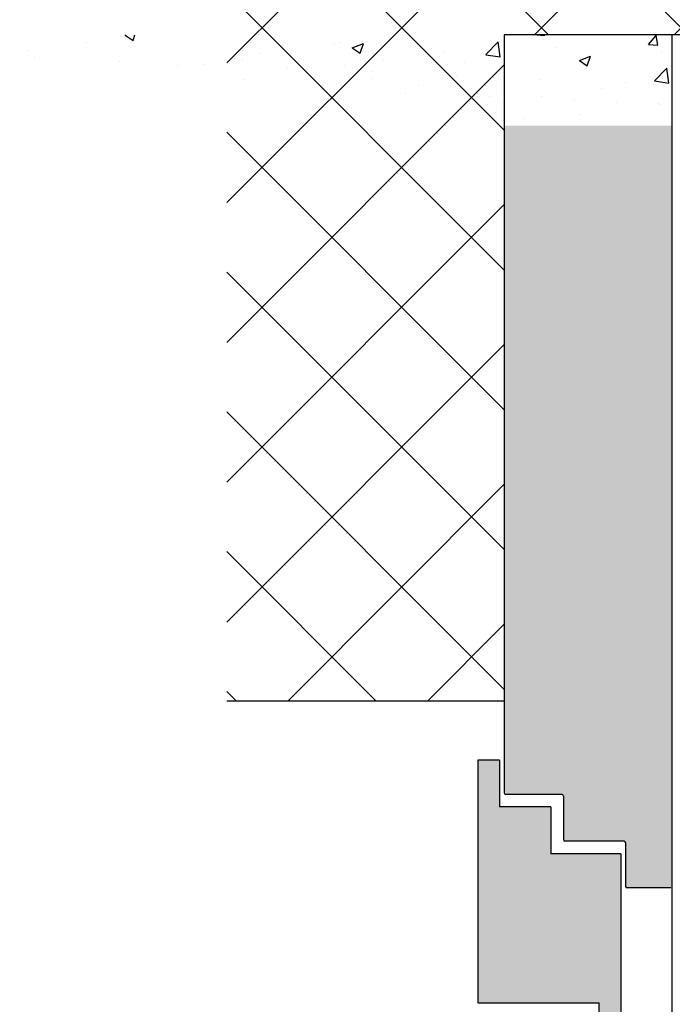
# Model space of a CAD drawing. Units: millimetres. Extents: x -1379 to 3690, y -742 to 2807.
# Drawn here: x 34 to 244, y 1325 to 1641 of the extents above; entities that cross this region are included whole.
import ezdxf

# ---------------------------------------------------------------- set-up
doc = ezdxf.new("R2010")
doc.units = ezdxf.units.MM
doc.layers.add('Storama Konstruktionslinie', color=3, linetype='Continuous', lineweight=35, plot=False)
doc.layers.add('Storama Volllinie', color=7, linetype='Continuous')
pattern_1 = [(49.99999999999999, (0, 0), (36.4369337992008, -3.187817107780617), [3.81, -41.91]), (355, (0, 0), (-7.048684284993868, 38.21136904780703), [3.048, -33.528116834]), (100.4514447, (3.0364014, -0.2656507), (29.38824941807066, 35.02355038243902), [3.23800176, -35.61804891999999]), (46.18420000000002, (0, 10.16), (54.21580817842599, -8.40846558654543), [5.714999999999999, -62.86499999999999]), (96.63555760999996, (4.517980000000001, 9.4593), (47.48082681030061, 49.48522491954431), [4.857004628, -53.427121632]), (351.1841511700001, (0, 10.16), (47.48082681299541, 49.48522491710654), [4.571993414, -50.291946384]), (21, (5.08, 7.620000000000001), (30.3228782538265, -20.45303963741752), [3.81, -41.91]), (326.0000000000001, (5.08, 7.620000000000001), (12.36040566952942, 36.83759322446385), [3.048, -33.528]), (71.45144499999999, (7.60690652, 5.91558002), (42.68328385574323, 16.38455377718105), [3.23800176, -35.61798752]), (37.50000000000001, (0, 0), (0.6177206501183634, 16.91100777463062), [0, -33.1216, 0, -34.036, 0, -33.655]), (7.499999999999999, (0, 0), (13.36393250206115, 20.0361149636239), [0, -19.4056, 0, -32.3596, 0, -12.827]), (327.5, (-11.3284, 0), (27.11811903337428, -1.145748798534689), [0, -12.7, 0, -39.624, 0, -52.578]), (317.5, (-16.4084, 0), (29.62583627720361, 5.085298206666606), [0, -16.51, 0, -26.3144, 0, -37.338])]

msp = doc.modelspace()

# ---------------------------------------------------------------- hatches: boundary and pattern name
at = {"layer": 'Storama Konstruktionslinie', "lineweight": -3}
h = msp.add_hatch(dxfattribs=at)
h.set_pattern_fill('AR-CONC', color=256, scale=0.2)
h.set_pattern_definition(pattern_1)
edge = h.paths.add_edge_path()
edge.add_line((-30.89153811059604, 1636.650338611401), (552.0836987979601, 1636.650338611401))
edge.add_line((190.1248938871178, 1606.451925118801), (244.1248938871178, 1606.451925118801))
at = {"layer": 'Storama Volllinie', "lineweight": -3}
h = msp.add_hatch(dxfattribs=at)
h.set_pattern_fill('ANSI37', color=256, scale=10)
h.set_pattern_definition([(45, (0, 0), (-22.45064030267288, 22.45064030267288), []), (135, (0, 0), (-22.45064030267288, -22.45064030267288), [])])
edge = h.paths.add_edge_path()
edge.add_line((473.3808854628153, 1688.519747934763), (473.3808854628153, 1659.661503258345))
edge.add_line((473.3808854628153, 1659.661503258345), (473.3808854628153, 1387.685455417564))
edge.add_line((473.3808854628153, 1387.685455417564), (429.1248938871091, 1387.68545541757))
edge.add_line((429.1248938871091, 1387.68545541757), (429.1248938871179, 1636.650338611401))
edge.add_line((429.1248938871179, 1636.650338611401), (190.1248938871178, 1636.650338611401))
edge.add_line((190.1248938871178, 1636.650338611401), (190.124893887118, 1422.621909619253))
edge.add_line((190.124893887118, 1422.621909619253), (100.9653068231602, 1422.621909619253))
edge.add_line((100.9653068231602, 1422.621909619253), (100.9653068231602, 1688.519747934763))
edge.add_line((100.9653068231602, 1688.519747934763), (486.1333439800874, 1688.519747934763))
at = {"layer": 'Storama Volllinie'}
h = msp.add_hatch(dxfattribs=at)
h.set_pattern_fill('AR-CONC', color=256, scale=0.2)
h.set_pattern_definition(pattern_1)
h.paths.add_polyline_path([(244.1248938871178, 1636.650338611401), (244.1248938871178, 1606.451925118801), (190.1248938871178, 1606.451925118801), (190.1248938871178, 1636.650338611401)])
h = msp.add_hatch(dxfattribs=at)
h.set_pattern_fill('AR-CONC', color=256, scale=0.2)
h.set_pattern_definition([(49.99999999999999, (-2.842170943040401e-14, -137.8652196013891), (36.4369337992008, -3.187817107780617), [3.81, -41.91]), (355, (-2.842170943040401e-14, -137.8652196013891), (-7.048684284993868, 38.21136904780703), [3.048, -33.528116834]), (100.4514447, (3.036401399999972, -138.1308703013891), (29.38824941807066, 35.02355038243902), [3.23800176, -35.61804891999999]), (46.18420000000002, (-2.842170943040401e-14, -127.7052196013891), (54.21580817842599, -8.40846558654543), [5.714999999999996, -62.86499999999997]), (96.63555760999994, (4.517979999999972, -128.4059196013891), (47.48082681030061, 49.48522491954431), [4.857004628, -53.427121632]), (351.1841511700001, (-2.842170943040401e-14, -127.7052196013891), (47.48082681299541, 49.48522491710654), [4.571993414, -50.291946384]), (21, (5.079999999999972, -130.2452196013891), (30.3228782538265, -20.45303963741752), [3.81, -41.91]), (326.0000000000001, (5.079999999999972, -130.2452196013891), (12.36040566952942, 36.83759322446385), [3.048, -33.528]), (71.45144499999999, (7.606906519999971, -131.9496395813891), (42.68328385574323, 16.38455377718105), [3.23800176, -35.61798752]), (37.50000000000001, (-2.842170943040401e-14, -137.8652196013891), (0.6177206501183634, 16.91100777463062), [0, -33.1216, 0, -34.036, 0, -33.655]), (7.499999999999999, (-2.842170943040401e-14, -137.8652196013891), (13.36393250206115, 20.0361149636239), [0, -19.4056, 0, -32.3596, 0, -12.827]), (327.5, (-11.32840000000003, -137.8652196013891), (27.11811903337428, -1.145748798534689), [0, -12.7, 0, -39.624, 0, -52.578]), (317.5, (-16.40840000000003, -137.8652196013891), (29.62583627720361, 5.085298206666606), [0, -16.51, 0, -26.3144, 0, -37.338])])
edge = h.paths.add_edge_path()
edge.add_line((244.1248938871178, 1607.42476626848), (190.1248938871178, 1607.42476626848))
edge.add_line((190.1248938871178, 1607.42476626848), (190.1248938871178, 1422.621909619253))
edge.add_line((190.1248938871178, 1422.621909619253), (190.1248938871178, 1393.101891777196))
edge.add_arc((190.6248938871178, 1393.101891777196), 0.5, 180, 270)
edge.add_line((190.6248938871178, 1392.601891777196), (209.1248938871178, 1392.601891777196))
edge.add_line((209.1248938871178, 1392.601891777196), (209.1248938871178, 1378.101891777182))
edge.add_arc((209.6248938871178, 1378.101891777182), 0.5, 180, 270)
edge.add_line((209.6248938871178, 1377.601891777182), (229.1248938871178, 1377.601891777197))
edge.add_line((229.1248938871178, 1377.601891777197), (229.1248938871178, 1363.101891777182))
edge.add_arc((229.6248938871178, 1363.101891777182), 0.5, 180, 270)
edge.add_line((229.6248938871178, 1362.601891777182), (244.1248938871178, 1362.601891777197))
edge.add_line((244.1248938871178, 1362.601891777197), (244.1248938871178, 1607.42476626848))
h.paths.add_polyline_path([(227.6248938871178, 1373.601891777196), (205.1248938871178, 1373.601891777196), (205.1248938871178, 1388.601891777196), (188.6248938871178, 1388.601891777196), (188.6248938871178, 1403.601891777182), (181.6248938871178, 1403.601891777182), (181.6248938871033, 1325.737673045414), (220.6248938871178, 1325.737673045414), (220.6248938871178, 1309.695635671584), (227.6248938871178, 1312.601891777196)])
h.paths.add_polyline_path([(227.6248938871178, 635.5746727257335), (220.6248938871178, 638.4809288313461), (220.6248938871178, 622.4388914575153), (181.6248938871178, 622.4388914575155), (181.6248938871178, 544.5746727257335), (188.6248938871178, 544.5746727257334), (188.6248938871178, 559.5746727257335), (205.1248938871178, 559.5746727257481), (205.1248938871178, 574.5746727257336), (227.6248938871178, 574.5746727257336)])
edge = h.paths.add_edge_path()
edge.add_line((244.1248938871178, 534.8190360114946), (208.6248938871178, 539.6744255251085))
edge.add_line((208.6248938871178, 539.6744255251085), (208.6248938871178, 555.5746727257335))
edge.add_line((208.6248938871178, 555.5746727257335), (190.6248938871178, 555.5746727257335))
edge.add_arc((190.6248938871178, 555.0746727257335), 0.5, 90, 180)
edge.add_line((190.1248938871178, 555.0746727257335), (190.1248938871178, 487.5746727257335))
edge.add_line((190.1248938871178, 487.5746727257335), (244.1248938871178, 487.5746727257335))
edge.add_line((244.1248938871178, 487.5746727257335), (244.1248938871178, 534.8190360114946))

# ---------------------------------------------------------------- linework, layer by layer
at = {"layer": 'Storama Konstruktionslinie', "lineweight": -3}
msp.add_line((190.1248938871178, 1636.650338611401), (190.1248938871178, 1636.650338611401), dxfattribs=at)
at = {"layer": 'Storama Volllinie', "linetype": 'Continuous'}
for p, q in [((429.1248938871179, 1636.650338611401), (190.1248938871178, 1636.650338611401)), ((190.1248938871178, 1636.650338611401), (190.124893887118, 1422.621909619253)), ((244.1248938871178, 537.9857152220876), (244.1248938871178, 1636.650338611401)), ((190.124893887118, 1422.621909619253), (100.9653068231602, 1422.621909619253)), ((190.124893887118, 1422.621909619267), (190.124893887118, 1393.101891777196)), ((181.624893887118, 1403.601891777182), (181.6248938871034, 1325.737673045414)), ((188.624893887118, 1403.601891777182), (181.624893887118, 1403.601891777182)), ((181.624893887118, 1403.601891777182), (181.6248938871034, 1325.737673045407)), ((188.624893887118, 1403.601891777182), (188.624893887118, 1388.601891777196)), ((208.624893887118, 1392.601891777196), (190.624893887118, 1392.601891777196)), ((209.124893887118, 1392.101891777182), (209.124893887118, 1378.101891777182)), ((205.124893887118, 1388.601891777196), (188.624893887118, 1388.601891777196)), ((205.124893887118, 1388.601891777196), (205.124893887118, 1373.601891777196)), ((228.624893887118, 1377.601891777196), (209.624893887118, 1377.601891777196)), ((229.124893887118, 1377.101891777196), (229.124893887118, 1363.101891777182)), ((227.624893887118, 1373.601891777196), (205.124893887118, 1373.601891777196)), ((227.624893887118, 1373.601891777196), (227.624893887118, 1312.601891777196)), ((243.624893887118, 1362.601891777196), (229.624893887118, 1362.601891777196)), ((181.6248938871034, 1325.737673045414), (220.624893887118, 1325.737673045414)), ((220.624893887118, 1309.695635671584), (220.624893887118, 1325.737673045414))]:
    msp.add_line(p, q, dxfattribs=at)
for centre, start, end in [((190.624893887118, 1393.101891777196), 180, 270), ((208.624893887118, 1392.101891777182), 0, 90), ((209.624893887118, 1378.101891777182), 180, 270), ((228.624893887118, 1377.101891777196), 0, 90), ((229.624893887118, 1363.101891777182), 180, 270)]:
    msp.add_arc(centre, 0.5, start, end, dxfattribs=at)

doc.saveas('drawing.dxf')
